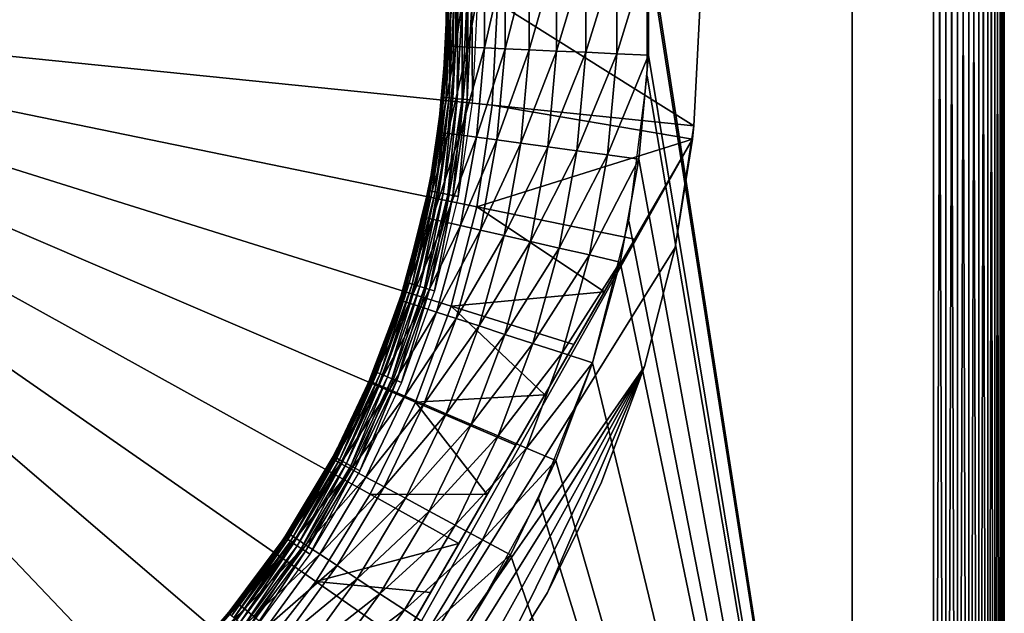
# Model space of a CAD drawing. Extents: x 0 to 603, y 0 to 78.
# Drawn here: x 592 to 601, y 52 to 58 of the extents above; entities that cross this region are included whole.
import ezdxf

# ---------------------------------------------------------------- set-up
doc = ezdxf.new("R2010")
doc.units = 0
doc.header["$MEASUREMENT"] = 0

msp = doc.modelspace()

# ---------------------------------------------------------------- linework, layer by layer
for points in [[(600.627808, 40.5, 12.7), (597.805115, 58.722092, 12.7), (600.627808, 75.5, 12.7)], [(600.627808, 75.5, 763.700012), (597.816223, 58.515942, 763.700012), (600.627808, 40.5, 763.700012)], [(599.82782, 75.5, 14.2), (599.82782, 40.5, 14.2), (599.82782, 75.5, 762.200012)], [(599.82782, 75.5, 762.200012), (599.82782, 40.5, 14.2), (599.82782, 40.5, 762.200012)], [(600.749329, 75.5, 12.71063), (600.749329, 40.5, 12.71063), (600.627808, 40.5, 12.7)], [(600.749329, 75.5, 12.71063), (600.627808, 40.5, 12.7), (600.627808, 75.5, 12.7)], [(600.749329, 40.5, 763.689392), (600.749329, 75.5, 763.689392), (600.627808, 75.5, 763.700012)], [(600.749329, 40.5, 763.689392), (600.627808, 75.5, 763.700012), (600.627808, 40.5, 763.700012)], [(600.867188, 75.5, 12.74221), (600.867188, 40.5, 12.74221), (600.749329, 40.5, 12.71063)], [(600.867188, 75.5, 12.74221), (600.749329, 40.5, 12.71063), (600.749329, 75.5, 12.71063)], [(600.867188, 40.5, 763.657776), (600.867188, 75.5, 763.657776), (600.749329, 75.5, 763.689392)], [(600.867188, 40.5, 763.657776), (600.749329, 75.5, 763.689392), (600.749329, 40.5, 763.689392)], [(600.977783, 75.5, 12.79378), (600.977783, 40.5, 12.79378), (600.867188, 40.5, 12.74221)], [(600.977783, 75.5, 12.79378), (600.867188, 40.5, 12.74221), (600.867188, 75.5, 12.74221)], [(600.977783, 40.5, 763.606201), (600.977783, 75.5, 763.606201), (600.867188, 75.5, 763.657776)], [(600.977783, 40.5, 763.606201), (600.867188, 75.5, 763.657776), (600.867188, 40.5, 763.657776)], [(601.077698, 75.5, 12.86377), (601.077698, 40.5, 12.86377), (600.977783, 40.5, 12.79378)], [(601.077698, 75.5, 12.86377), (600.977783, 40.5, 12.79378), (600.977783, 75.5, 12.79378)], [(601.077698, 40.5, 763.536194), (601.077698, 75.5, 763.536194), (600.977783, 75.5, 763.606201)], [(601.077698, 40.5, 763.536194), (600.977783, 75.5, 763.606201), (600.977783, 40.5, 763.606201)], [(601.164001, 75.5, 12.95005), (601.164001, 40.5, 12.95005), (601.077698, 40.5, 12.86377)], [(601.164001, 75.5, 12.95005), (601.077698, 40.5, 12.86377), (601.077698, 75.5, 12.86377)], [(601.164001, 40.5, 763.44989), (601.164001, 75.5, 763.44989), (601.077698, 75.5, 763.536194)], [(601.164001, 40.5, 763.44989), (601.077698, 75.5, 763.536194), (601.077698, 40.5, 763.536194)], [(601.234009, 75.5, 13.05), (601.234009, 40.5, 13.05), (601.164001, 40.5, 12.95005)], [(601.234009, 75.5, 13.05), (601.164001, 40.5, 12.95005), (601.164001, 75.5, 12.95005)], [(601.234009, 40.5, 763.349976), (601.234009, 75.5, 763.349976), (601.164001, 75.5, 763.44989)], [(601.234009, 40.5, 763.349976), (601.164001, 75.5, 763.44989), (601.164001, 40.5, 763.44989)], [(601.285583, 75.5, 13.16058), (601.285583, 40.5, 13.16058), (601.234009, 40.5, 13.05)], [(601.285583, 75.5, 13.16058), (601.234009, 40.5, 13.05), (601.234009, 75.5, 13.05)], [(601.285583, 40.5, 763.23938), (601.285583, 75.5, 763.23938), (601.234009, 75.5, 763.349976)], [(601.285583, 40.5, 763.23938), (601.234009, 75.5, 763.349976), (601.234009, 40.5, 763.349976)], [(601.3172, 75.5, 13.27845), (601.3172, 40.5, 13.27845), (601.285583, 40.5, 13.16058)], [(601.3172, 75.5, 13.27845), (601.285583, 40.5, 13.16058), (601.285583, 75.5, 13.16058)], [(601.3172, 40.5, 763.121582), (601.3172, 75.5, 763.121582), (601.285583, 75.5, 763.23938)], [(601.3172, 40.5, 763.121582), (601.285583, 75.5, 763.23938), (601.285583, 40.5, 763.23938)], [(601.32782, 75.5, 13.4), (601.32782, 40.5, 13.4), (601.3172, 40.5, 13.27845)], [(601.32782, 75.5, 13.4), (601.3172, 40.5, 13.27845), (601.3172, 75.5, 13.27845)], [(601.32782, 40.5, 763), (601.32782, 75.5, 763), (601.3172, 75.5, 763.121582)], [(601.32782, 40.5, 763), (601.3172, 75.5, 763.121582), (601.3172, 40.5, 763.121582)], [(601.32782, 40.5, 14.2), (601.32782, 75.5, 14.2), (601.32782, 40.5, 762.200012)], [(601.32782, 40.5, 762.200012), (601.32782, 75.5, 14.2), (601.32782, 75.5, 762.200012)], [(601.32782, 40.5, 763), (601.32782, 40.5, 762.200012), (601.32782, 75.5, 763)], [(601.32782, 75.5, 763), (601.32782, 40.5, 762.200012), (601.32782, 75.5, 762.200012)], [(600.627808, 40.5, 12.7), (597.805115, 57.277908, 12.7), (597.805115, 58.722092, 12.7)], [(596.909119, 57.524792, 763.481995), (597.198792, 57.51178, 763.602112), (597.198792, 58.48822, 763.602112)], [(596.909119, 57.524792, 763.481995), (597.198792, 58.48822, 763.602112), (596.909119, 58.475208, 763.481995)], [(597.198792, 57.51178, 763.602112), (597.503723, 57.498089, 763.675415), (597.503723, 58.501911, 763.675415)], [(597.198792, 57.51178, 763.602112), (597.503723, 58.501911, 763.675415), (597.198792, 58.48822, 763.602112)], [(597.503723, 57.498089, 763.675415), (597.816223, 57.484051, 763.700012), (597.816223, 58.515942, 763.700012)], [(597.503723, 57.498089, 763.675415), (597.816223, 58.515942, 763.700012), (597.503723, 58.501911, 763.675415)], [(600.627808, 40.5, 763.700012), (597.816223, 58.515942, 763.700012), (597.816223, 57.484051, 763.700012)], [(595.842773, 58.427319, 762.012878), (595.818176, 58.426208, 761.700012), (595.842773, 57.572681, 762.012878)], [(595.82782, 58, 751), (595.822021, 57.668449, 761.700012), (595.818176, 58.426208, 761.700012)], [(595.842773, 57.572681, 762.012878), (595.818176, 58.426208, 761.700012), (595.822021, 57.668449, 761.700012)], [(595.842773, 57.572681, 762.012878), (595.916016, 57.569389, 762.317993), (595.916016, 58.430611, 762.317993)], [(595.842773, 57.572681, 762.012878), (595.916016, 58.430611, 762.317993), (595.842773, 58.427319, 762.012878)], [(595.916016, 57.569389, 762.317993), (596.036011, 57.563999, 762.607971), (596.036011, 58.435989, 762.607971)], [(595.916016, 57.569389, 762.317993), (596.036011, 58.435989, 762.607971), (595.916016, 58.430611, 762.317993)], [(596.036011, 57.563999, 762.607971), (596.199829, 57.556648, 762.87561), (596.199829, 58.443352, 762.87561)], [(596.036011, 57.563999, 762.607971), (596.199829, 58.443352, 762.87561), (596.036011, 58.435989, 762.607971)], [(596.199829, 57.556648, 762.87561), (596.403381, 57.547501, 763.114197), (596.403381, 58.452499, 763.114197)], [(596.199829, 57.556648, 762.87561), (596.403381, 58.452499, 763.114197), (596.199829, 58.443352, 762.87561)], [(596.403381, 57.547501, 763.114197), (596.641785, 57.536789, 763.317993), (596.641785, 58.4632, 763.317993)], [(596.403381, 57.547501, 763.114197), (596.641785, 58.4632, 763.317993), (596.403381, 58.452499, 763.114197)], [(596.641785, 57.536789, 763.317993), (596.909119, 57.524792, 763.481995), (596.909119, 58.475208, 763.481995)], [(596.641785, 57.536789, 763.317993), (596.909119, 58.475208, 763.481995), (596.641785, 58.4632, 763.317993)], [(596.32782, 58, 6.699998), (596.276489, 56.988319, 6.699998), (586.32782, 58, 6.699998)], [(591.617371, 49.513561, 6.699998), (590.731689, 49.02195, 6.699998), (586.32782, 58, 6.699998)], [(593.915405, 51.486271, 6.699998), (593.217529, 50.752071, 6.699998), (586.32782, 58, 6.699998)], [(586.32782, 58, 6.699998), (593.217529, 50.752071, 6.699998), (592.448914, 50.092239, 6.699998)], [(586.32782, 58, 6.699998), (592.448914, 50.092239, 6.699998), (591.617371, 49.513561, 6.699998)], [(595.517395, 54.056438, 6.699998), (595.071289, 53.14698, 6.699998), (586.32782, 58, 6.699998)], [(586.32782, 58, 6.699998), (595.071289, 53.14698, 6.699998), (594.5354, 52.287319, 6.699998)], [(586.32782, 58, 6.699998), (594.5354, 52.287319, 6.699998), (593.915405, 51.486271, 6.699998)], [(596.276489, 56.988319, 6.699998), (596.123108, 55.987011, 6.699998), (586.32782, 58, 6.699998)], [(586.32782, 58, 6.699998), (596.123108, 55.987011, 6.699998), (595.869202, 55.006371, 6.699998)], [(586.32782, 58, 6.699998), (595.869202, 55.006371, 6.699998), (595.517395, 54.056438, 6.699998)], [(595.822021, 57.668449, 751), (595.832275, 58, 750.947876), (595.786621, 57.06839, 750.947876)], [(595.832275, 58, 750.947876), (595.799988, 57.067059, 750.8974), (595.786621, 57.06839, 750.947876)], [(595.832275, 58, 750.947876), (595.845886, 58, 750.8974), (595.799988, 57.067059, 750.8974)], [(595.845886, 58, 750.8974), (595.822021, 57.064899, 750.849976), (595.799988, 57.067059, 750.8974)], [(595.822021, 57.668449, 751), (595.82782, 58, 751), (595.832275, 58, 750.947876)], [(595.845886, 58, 750.8974), (595.867981, 58, 750.849976), (595.822021, 57.064899, 750.849976)], [(595.867981, 58, 750.849976), (595.851929, 57.061958, 750.807129), (595.822021, 57.064899, 750.849976)], [(595.822021, 57.668449, 751), (595.822021, 57.668449, 761.700012), (595.82782, 58, 751)], [(595.867981, 58, 750.849976), (595.89801, 58, 750.807129), (595.851929, 57.061958, 750.807129)], [(595.89801, 58, 750.807129), (595.888672, 57.058331, 750.770203), (595.851929, 57.061958, 750.807129)], [(595.89801, 58, 750.807129), (595.934998, 58, 750.770203), (595.888672, 57.058331, 750.770203)], [(595.934998, 58, 750.770203), (595.931274, 57.054131, 750.740173), (595.888672, 57.058331, 750.770203)], [(595.934998, 58, 750.770203), (595.977783, 58, 750.740173), (595.931274, 57.054131, 750.740173)], [(595.977783, 58, 750.740173), (595.978516, 57.049492, 750.718079), (595.931274, 57.054131, 750.740173)], [(595.977783, 58, 750.740173), (596.025208, 58, 750.718079), (595.978516, 57.049492, 750.718079)], [(596.025208, 58, 750.718079), (596.028809, 57.04454, 750.70459), (595.978516, 57.049492, 750.718079)], [(596.025208, 58, 750.718079), (596.075684, 58, 750.70459), (596.028809, 57.04454, 750.70459)], [(596.075684, 58, 750.70459), (596.080627, 57.039429, 750.700012), (596.028809, 57.04454, 750.70459)], [(596.075684, 58, 750.70459), (596.127808, 58, 750.700012), (596.080627, 57.039429, 750.700012)], [(596.32782, 58, 6.699998), (598.266174, 56.78598, 7.8547), (596.276489, 56.988319, 6.699998)], [(596.32782, 58, 6.699998), (598.32782, 58, 7.8547), (598.266174, 56.78598, 7.8547)], [(598.32782, 58, 7.8547), (598.32782, 58, 12.7), (598.266174, 56.78598, 12.7)], [(598.32782, 58, 7.8547), (598.266174, 56.78598, 12.7), (598.266174, 56.78598, 7.8547)], [(595.786621, 57.06839, 750.947876), (595.781982, 57.06884, 751), (595.822021, 57.668449, 751)], [(595.781982, 57.06884, 751), (595.818176, 57.57378, 761.700012), (595.822021, 57.668449, 751)], [(595.822021, 57.668449, 751), (595.818176, 57.57378, 761.700012), (595.822021, 57.668449, 761.700012)], [(595.822021, 57.668449, 761.700012), (595.818176, 57.57378, 761.700012), (595.842773, 57.572681, 762.012878)], [(595.781982, 57.06884, 751), (595.741821, 56.724781, 761.700012), (595.818176, 57.57378, 761.700012)], [(595.842773, 57.572681, 762.012878), (595.818176, 57.57378, 761.700012), (595.741821, 56.724781, 761.700012)], [(595.842773, 57.572681, 762.012878), (595.741821, 56.724781, 761.700012), (595.766174, 56.721481, 762.012878)], [(595.766174, 56.721481, 762.012878), (595.916016, 57.569389, 762.317993), (595.842773, 57.572681, 762.012878)], [(595.766174, 56.721481, 762.012878), (595.838806, 56.711639, 762.317993), (595.916016, 57.569389, 762.317993)], [(595.838806, 56.711639, 762.317993), (596.036011, 57.563999, 762.607971), (595.916016, 57.569389, 762.317993)], [(595.838806, 56.711639, 762.317993), (595.957825, 56.695518, 762.607971), (596.036011, 57.563999, 762.607971)], [(595.957825, 56.695518, 762.607971), (596.199829, 57.556648, 762.87561), (596.036011, 57.563999, 762.607971)], [(595.957825, 56.695518, 762.607971), (596.1203, 56.673512, 762.87561), (596.199829, 57.556648, 762.87561)], [(596.1203, 56.673512, 762.87561), (596.403381, 57.547501, 763.114197), (596.199829, 57.556648, 762.87561)], [(596.1203, 56.673512, 762.87561), (596.322327, 56.646149, 763.114197), (596.403381, 57.547501, 763.114197)], [(596.322327, 56.646149, 763.114197), (596.641785, 57.536789, 763.317993), (596.403381, 57.547501, 763.114197)], [(596.322327, 56.646149, 763.114197), (596.558777, 56.61412, 763.317993), (596.641785, 57.536789, 763.317993)], [(596.558777, 56.61412, 763.317993), (596.909119, 57.524792, 763.481995), (596.641785, 57.536789, 763.317993)], [(596.558777, 56.61412, 763.317993), (596.823975, 56.578201, 763.481995), (596.909119, 57.524792, 763.481995)], [(596.823975, 56.578201, 763.481995), (597.198792, 57.51178, 763.602112), (596.909119, 57.524792, 763.481995)], [(596.823975, 56.578201, 763.481995), (597.111328, 56.53928, 763.602112), (597.198792, 57.51178, 763.602112)], [(597.111328, 56.53928, 763.602112), (597.503723, 57.498089, 763.675415), (597.198792, 57.51178, 763.602112)], [(597.111328, 56.53928, 763.602112), (597.413696, 56.49831, 763.675415), (597.503723, 57.498089, 763.675415)], [(597.413696, 56.49831, 763.675415), (597.816223, 57.484051, 763.700012), (597.503723, 57.498089, 763.675415)], [(597.413696, 56.49831, 763.675415), (597.723694, 56.456322, 763.700012), (597.816223, 57.484051, 763.700012)], [(600.627808, 40.5, 763.700012), (597.816223, 57.484051, 763.700012), (597.723694, 56.456322, 763.700012)], [(597.624084, 55.845112, 12.7), (597.805115, 57.277908, 12.7), (600.627808, 40.5, 12.7)], [(595.649719, 56.145748, 750.947876), (595.683472, 56.350342, 751), (595.786621, 57.06839, 750.947876)], [(595.786621, 57.06839, 750.947876), (595.663025, 56.143108, 750.8974), (595.649719, 56.145748, 750.947876)], [(595.786621, 57.06839, 750.947876), (595.799988, 57.067059, 750.8974), (595.663025, 56.143108, 750.8974)], [(595.799988, 57.067059, 750.8974), (595.684692, 56.138802, 750.849976), (595.663025, 56.143108, 750.8974)], [(595.786621, 57.06839, 750.947876), (595.683472, 56.350342, 751), (595.781982, 57.06884, 751)], [(595.683472, 56.350342, 751), (595.683472, 56.350342, 761.700012), (595.781982, 57.06884, 751)], [(595.683472, 56.350342, 761.700012), (595.741821, 56.724781, 761.700012), (595.781982, 57.06884, 751)], [(595.799988, 57.067059, 750.8974), (595.822021, 57.064899, 750.849976), (595.684692, 56.138802, 750.849976)], [(595.822021, 57.064899, 750.849976), (595.714111, 56.13295, 750.807129), (595.684692, 56.138802, 750.849976)], [(595.822021, 57.064899, 750.849976), (595.851929, 57.061958, 750.807129), (595.714111, 56.13295, 750.807129)], [(595.851929, 57.061958, 750.807129), (595.750427, 56.125729, 750.770203), (595.714111, 56.13295, 750.807129)], [(595.851929, 57.061958, 750.807129), (595.888672, 57.058331, 750.770203), (595.750427, 56.125729, 750.770203)], [(595.888672, 57.058331, 750.770203), (595.792419, 56.117378, 750.740173), (595.750427, 56.125729, 750.770203)], [(595.888672, 57.058331, 750.770203), (595.931274, 57.054131, 750.740173), (595.792419, 56.117378, 750.740173)], [(595.931274, 57.054131, 750.740173), (595.838806, 56.108131, 750.718079), (595.792419, 56.117378, 750.740173)], [(595.931274, 57.054131, 750.740173), (595.978516, 57.049492, 750.718079), (595.838806, 56.108131, 750.718079)], [(595.978516, 57.049492, 750.718079), (595.888428, 56.098282, 750.70459), (595.838806, 56.108131, 750.718079)], [(595.978516, 57.049492, 750.718079), (596.028809, 57.04454, 750.70459), (595.888428, 56.098282, 750.70459)], [(596.028809, 57.04454, 750.70459), (595.939514, 56.088112, 750.700012), (595.888428, 56.098282, 750.70459)], [(596.028809, 57.04454, 750.70459), (596.080627, 57.039429, 750.700012), (595.939514, 56.088112, 750.700012)], [(596.276489, 56.988319, 6.699998), (598.252014, 56.653309, 7.8547), (596.123108, 55.987011, 6.699998)], [(596.276489, 56.988319, 6.699998), (598.266174, 56.78598, 7.8547), (598.252014, 56.653309, 7.8547)], [(598.082214, 55.584419, 10.7), (598.252014, 56.653309, 10.7), (598.266174, 56.78598, 12.7)], [(598.266174, 56.78598, 12.7), (598.082214, 55.584419, 12.7), (598.082214, 55.584419, 10.7)], [(598.266174, 56.78598, 7.8547), (598.266174, 56.78598, 12.7), (598.252014, 56.653309, 10.7)], [(598.266174, 56.78598, 7.8547), (598.252014, 56.653309, 10.7), (598.252014, 56.653309, 7.8547)], [(593.673096, 48.510689, 10.7), (593.456116, 48.346691, 10.7), (598.252014, 56.653309, 10.7)], [(593.456116, 48.346691, 10.7), (595.66803, 52.177792, 7.280981), (598.252014, 56.653309, 10.7)], [(598.252014, 56.653309, 10.7), (598.082214, 55.584419, 10.7), (593.673096, 48.510689, 10.7)], [(595.766174, 56.721481, 762.012878), (595.683472, 56.350342, 761.700012), (595.613586, 55.880569, 762.012878)], [(595.613586, 55.880569, 762.012878), (595.838806, 56.711639, 762.317993), (595.766174, 56.721481, 762.012878)], [(595.613586, 55.880569, 762.012878), (595.684998, 55.864269, 762.317993), (595.838806, 56.711639, 762.317993)], [(598.252014, 56.653309, 10.7), (595.66803, 52.177792, 7.280981), (595.947021, 52.660919, 7.278256)], [(595.766174, 56.721481, 762.012878), (595.741821, 56.724781, 761.700012), (595.683472, 56.350342, 761.700012)], [(595.684998, 55.864269, 762.317993), (595.957825, 56.695518, 762.607971), (595.838806, 56.711639, 762.317993)], [(595.684998, 55.864269, 762.317993), (595.802124, 55.83754, 762.607971), (595.957825, 56.695518, 762.607971)], [(595.802124, 55.83754, 762.607971), (596.1203, 56.673512, 762.87561), (595.957825, 56.695518, 762.607971)], [(595.802124, 55.83754, 762.607971), (595.961975, 55.801048, 762.87561), (596.1203, 56.673512, 762.87561)], [(598.252014, 56.653309, 10.7), (595.947021, 52.660919, 7.278256), (596.227478, 53.146801, 7.291971)], [(595.961975, 55.801048, 762.87561), (596.322327, 56.646149, 763.114197), (596.1203, 56.673512, 762.87561)], [(595.961975, 55.801048, 762.87561), (596.160706, 55.755699, 763.114197), (596.322327, 56.646149, 763.114197)], [(596.123108, 55.987011, 6.699998), (598.252014, 56.653309, 7.8547), (597.682312, 55.666592, 7.619023)], [(596.160706, 55.755699, 763.114197), (596.558777, 56.61412, 763.317993), (596.322327, 56.646149, 763.114197)], [(596.227478, 53.146801, 7.291971), (596.507385, 53.631592, 7.321998), (598.252014, 56.653309, 10.7)], [(598.252014, 56.653309, 10.7), (596.507385, 53.631592, 7.321998), (596.7948, 54.129341, 7.369572)], [(598.252014, 56.653309, 10.7), (596.7948, 54.129341, 7.369572), (597.081482, 54.625999, 7.433582)], [(597.081482, 54.625999, 7.433582), (597.382202, 55.146851, 7.517934), (598.252014, 56.653309, 10.7)], [(598.252014, 56.653309, 10.7), (597.382202, 55.146851, 7.517934), (597.682312, 55.666592, 7.619023)], [(598.252014, 56.653309, 10.7), (597.682312, 55.666592, 7.619023), (598.252014, 56.653309, 7.8547)], [(596.160706, 55.755699, 763.114197), (596.393372, 55.702599, 763.317993), (596.558777, 56.61412, 763.317993)], [(596.393372, 55.702599, 763.317993), (596.823975, 56.578201, 763.481995), (596.558777, 56.61412, 763.317993)], [(596.393372, 55.702599, 763.317993), (596.654175, 55.643051, 763.481995), (596.823975, 56.578201, 763.481995)], [(596.654175, 55.643051, 763.481995), (597.111328, 56.53928, 763.602112), (596.823975, 56.578201, 763.481995)], [(596.654175, 55.643051, 763.481995), (596.93689, 55.578529, 763.602112), (597.111328, 56.53928, 763.602112)], [(596.93689, 55.578529, 763.602112), (597.413696, 56.49831, 763.675415), (597.111328, 56.53928, 763.602112)], [(596.93689, 55.578529, 763.602112), (597.234375, 55.510632, 763.675415), (597.413696, 56.49831, 763.675415)], [(597.234375, 55.510632, 763.675415), (597.723694, 56.456322, 763.700012), (597.413696, 56.49831, 763.675415)], [(597.234375, 55.510632, 763.675415), (597.53949, 55.44101, 763.700012), (597.723694, 56.456322, 763.700012)], [(597.723694, 56.456322, 763.700012), (597.53949, 55.44101, 763.700012), (600.627808, 40.5, 763.700012)], [(595.5896, 55.886051, 761.700012), (595.683472, 56.350342, 761.700012), (595.683472, 56.350342, 751)], [(595.645203, 56.146641, 751), (595.5896, 55.886051, 761.700012), (595.683472, 56.350342, 751)], [(595.5896, 55.886051, 761.700012), (595.613586, 55.880569, 762.012878), (595.683472, 56.350342, 761.700012)], [(595.649719, 56.145748, 750.947876), (595.645203, 56.146641, 751), (595.683472, 56.350342, 751)], [(595.423096, 55.240971, 750.947876), (595.418701, 55.24229, 751), (595.645203, 56.146641, 751)], [(595.418701, 55.24229, 751), (595.5896, 55.886051, 761.700012), (595.645203, 56.146641, 751)], [(595.423096, 55.240971, 750.947876), (595.645203, 56.146641, 751), (595.649719, 56.145748, 750.947876)], [(595.649719, 56.145748, 750.947876), (595.435974, 55.237041, 750.8974), (595.423096, 55.240971, 750.947876)], [(595.649719, 56.145748, 750.947876), (595.663025, 56.143108, 750.8974), (595.435974, 55.237041, 750.8974)], [(595.663025, 56.143108, 750.8974), (595.457214, 55.230629, 750.849976), (595.435974, 55.237041, 750.8974)], [(595.663025, 56.143108, 750.8974), (595.684692, 56.138802, 750.849976), (595.457214, 55.230629, 750.849976)], [(595.684692, 56.138802, 750.849976), (595.485901, 55.22192, 750.807129), (595.457214, 55.230629, 750.849976)], [(595.684692, 56.138802, 750.849976), (595.714111, 56.13295, 750.807129), (595.485901, 55.22192, 750.807129)], [(595.714111, 56.13295, 750.807129), (595.521301, 55.211189, 750.770203), (595.485901, 55.22192, 750.807129)], [(595.714111, 56.13295, 750.807129), (595.750427, 56.125729, 750.770203), (595.521301, 55.211189, 750.770203)], [(595.750427, 56.125729, 750.770203), (595.562317, 55.19875, 750.740173), (595.521301, 55.211189, 750.770203)], [(595.750427, 56.125729, 750.770203), (595.792419, 56.117378, 750.740173), (595.562317, 55.19875, 750.740173)], [(595.792419, 56.117378, 750.740173), (595.607605, 55.18499, 750.718079), (595.562317, 55.19875, 750.740173)], [(595.792419, 56.117378, 750.740173), (595.838806, 56.108131, 750.718079), (595.607605, 55.18499, 750.718079)], [(595.838806, 56.108131, 750.718079), (595.655884, 55.17033, 750.70459), (595.607605, 55.18499, 750.718079)], [(595.838806, 56.108131, 750.718079), (595.888428, 56.098282, 750.70459), (595.655884, 55.17033, 750.70459)], [(595.888428, 56.098282, 750.70459), (595.705811, 55.155209, 750.700012), (595.655884, 55.17033, 750.70459)], [(595.888428, 56.098282, 750.70459), (595.939514, 56.088112, 750.700012), (595.705811, 55.155209, 750.700012)], [(596.123108, 55.987011, 6.699998), (597.382202, 55.146851, 7.517934), (595.869202, 55.006371, 6.699998)], [(596.123108, 55.987011, 6.699998), (597.682312, 55.666592, 7.619023), (597.382202, 55.146851, 7.517934)], [(595.418701, 55.24229, 751), (595.362793, 55.064339, 761.700012), (595.5896, 55.886051, 761.700012)], [(595.362793, 55.064339, 761.700012), (595.613586, 55.880569, 762.012878), (595.5896, 55.886051, 761.700012)], [(595.362793, 55.064339, 761.700012), (595.38623, 55.056728, 762.012878), (595.613586, 55.880569, 762.012878)], [(595.38623, 55.056728, 762.012878), (595.684998, 55.864269, 762.317993), (595.613586, 55.880569, 762.012878)], [(595.38623, 55.056728, 762.012878), (595.455872, 55.034088, 762.317993), (595.684998, 55.864269, 762.317993)], [(595.455872, 55.034088, 762.317993), (595.802124, 55.83754, 762.607971), (595.684998, 55.864269, 762.317993)], [(595.455872, 55.034088, 762.317993), (595.570129, 54.996979, 762.607971), (595.802124, 55.83754, 762.607971)], [(595.570129, 54.996979, 762.607971), (595.961975, 55.801048, 762.87561), (595.802124, 55.83754, 762.607971)], [(595.570129, 54.996979, 762.607971), (595.726074, 54.946301, 762.87561), (595.961975, 55.801048, 762.87561)], [(595.726074, 54.946301, 762.87561), (596.160706, 55.755699, 763.114197), (595.961975, 55.801048, 762.87561)], [(597.624084, 55.845112, 12.7), (600.627808, 40.5, 12.7), (597.264893, 54.446301, 12.7)], [(595.726074, 54.946301, 762.87561), (595.919922, 54.88332, 763.114197), (596.160706, 55.755699, 763.114197)], [(595.919922, 54.88332, 763.114197), (596.393372, 55.702599, 763.317993), (596.160706, 55.755699, 763.114197)], [(595.919922, 54.88332, 763.114197), (596.146912, 54.80957, 763.317993), (596.393372, 55.702599, 763.317993)], [(596.146912, 54.80957, 763.317993), (596.654175, 55.643051, 763.481995), (596.393372, 55.702599, 763.317993)], [(593.673096, 48.510689, 10.7), (598.082214, 55.584419, 10.7), (597.777527, 54.407639, 10.7)], [(596.146912, 54.80957, 763.317993), (596.401428, 54.726879, 763.481995), (596.654175, 55.643051, 763.481995)], [(596.401428, 54.726879, 763.481995), (596.93689, 55.578529, 763.602112), (596.654175, 55.643051, 763.481995)], [(596.401428, 54.726879, 763.481995), (596.677185, 54.637291, 763.602112), (596.93689, 55.578529, 763.602112)], [(596.677185, 54.637291, 763.602112), (597.234375, 55.510632, 763.675415), (596.93689, 55.578529, 763.602112)], [(598.082214, 55.584419, 10.7), (598.082214, 55.584419, 12.7), (597.777527, 54.407639, 12.7)], [(598.082214, 55.584419, 10.7), (597.777527, 54.407639, 12.7), (597.777527, 54.407639, 10.7)], [(596.677185, 54.637291, 763.602112), (596.967407, 54.54298, 763.675415), (597.234375, 55.510632, 763.675415)], [(596.967407, 54.54298, 763.675415), (597.53949, 55.44101, 763.700012), (597.234375, 55.510632, 763.675415)], [(596.967407, 54.54298, 763.675415), (597.264893, 54.446301, 763.700012), (597.53949, 55.44101, 763.700012)], [(600.627808, 40.5, 763.700012), (597.53949, 55.44101, 763.700012), (597.264893, 54.446301, 763.700012)], [(595.362793, 55.064339, 751), (595.423096, 55.240971, 750.947876), (595.108887, 54.362759, 750.947876)], [(595.423096, 55.240971, 750.947876), (595.121399, 54.357578, 750.8974), (595.108887, 54.362759, 750.947876)], [(595.423096, 55.240971, 750.947876), (595.435974, 55.237041, 750.8974), (595.121399, 54.357578, 750.8974)], [(595.435974, 55.237041, 750.8974), (595.141785, 54.349121, 750.849976), (595.121399, 54.357578, 750.8974)], [(595.435974, 55.237041, 750.8974), (595.457214, 55.230629, 750.849976), (595.141785, 54.349121, 750.849976)], [(595.457214, 55.230629, 750.849976), (595.169495, 54.33765, 750.807129), (595.141785, 54.349121, 750.849976)], [(595.457214, 55.230629, 750.849976), (595.485901, 55.22192, 750.807129), (595.169495, 54.33765, 750.807129)], [(595.485901, 55.22192, 750.807129), (595.203674, 54.323502, 750.770203), (595.169495, 54.33765, 750.807129)], [(595.485901, 55.22192, 750.807129), (595.521301, 55.211189, 750.770203), (595.203674, 54.323502, 750.770203)], [(595.521301, 55.211189, 750.770203), (595.243225, 54.307098, 750.740173), (595.203674, 54.323502, 750.770203)], [(595.521301, 55.211189, 750.770203), (595.562317, 55.19875, 750.740173), (595.243225, 54.307098, 750.740173)], [(595.562317, 55.19875, 750.740173), (595.286987, 54.288971, 750.718079), (595.243225, 54.307098, 750.740173)], [(595.562317, 55.19875, 750.740173), (595.607605, 55.18499, 750.718079), (595.286987, 54.288971, 750.718079)], [(595.607605, 55.18499, 750.718079), (595.333679, 54.269642, 750.70459), (595.286987, 54.288971, 750.718079)], [(595.607605, 55.18499, 750.718079), (595.655884, 55.17033, 750.70459), (595.333679, 54.269642, 750.70459)], [(595.362793, 55.064339, 751), (595.418701, 55.24229, 751), (595.423096, 55.240971, 750.947876)], [(595.362793, 55.064339, 751), (595.362793, 55.064339, 761.700012), (595.418701, 55.24229, 751)], [(595.655884, 55.17033, 750.70459), (595.381775, 54.249699, 750.700012), (595.333679, 54.269642, 750.70459)], [(595.655884, 55.17033, 750.70459), (595.705811, 55.155209, 750.700012), (595.381775, 54.249699, 750.700012)], [(595.869202, 55.006371, 6.699998), (597.382202, 55.146851, 7.517934), (597.081482, 54.625999, 7.433582)], [(595.104675, 54.36451, 751), (595.063293, 54.266258, 761.700012), (595.362793, 55.064339, 751)], [(595.362793, 55.064339, 751), (595.063293, 54.266258, 761.700012), (595.362793, 55.064339, 761.700012)], [(595.063293, 54.266258, 761.700012), (595.38623, 55.056728, 762.012878), (595.362793, 55.064339, 761.700012)], [(595.063293, 54.266258, 761.700012), (595.085876, 54.25658, 762.012878), (595.38623, 55.056728, 762.012878)], [(595.085876, 54.25658, 762.012878), (595.455872, 55.034088, 762.317993), (595.38623, 55.056728, 762.012878)], [(595.085876, 54.25658, 762.012878), (595.15332, 54.227791, 762.317993), (595.455872, 55.034088, 762.317993)], [(595.108887, 54.362759, 750.947876), (595.104675, 54.36451, 751), (595.362793, 55.064339, 751)], [(595.15332, 54.227791, 762.317993), (595.570129, 54.996979, 762.607971), (595.455872, 55.034088, 762.317993)], [(595.15332, 54.227791, 762.317993), (595.263672, 54.180592, 762.607971), (595.570129, 54.996979, 762.607971)], [(595.263672, 54.180592, 762.607971), (595.726074, 54.946301, 762.87561), (595.570129, 54.996979, 762.607971)], [(595.869202, 55.006371, 6.699998), (596.7948, 54.129341, 7.369572), (595.517395, 54.056438, 6.699998)], [(595.869202, 55.006371, 6.699998), (597.081482, 54.625999, 7.433582), (596.7948, 54.129341, 7.369572)], [(595.263672, 54.180592, 762.607971), (595.41449, 54.116138, 762.87561), (595.726074, 54.946301, 762.87561)], [(595.41449, 54.116138, 762.87561), (595.919922, 54.88332, 763.114197), (595.726074, 54.946301, 762.87561)], [(595.41449, 54.116138, 762.87561), (595.601929, 54.03603, 763.114197), (595.919922, 54.88332, 763.114197)], [(595.601929, 54.03603, 763.114197), (596.146912, 54.80957, 763.317993), (595.919922, 54.88332, 763.114197)], [(595.601929, 54.03603, 763.114197), (595.821411, 53.942242, 763.317993), (596.146912, 54.80957, 763.317993)], [(595.821411, 53.942242, 763.317993), (596.401428, 54.726879, 763.481995), (596.146912, 54.80957, 763.317993)], [(595.821411, 53.942242, 763.317993), (596.067505, 53.83707, 763.481995), (596.401428, 54.726879, 763.481995)], [(596.067505, 53.83707, 763.481995), (596.677185, 54.637291, 763.602112), (596.401428, 54.726879, 763.481995)], [(596.067505, 53.83707, 763.481995), (596.334106, 53.72311, 763.602112), (596.677185, 54.637291, 763.602112)], [(596.334106, 53.72311, 763.602112), (596.967407, 54.54298, 763.675415), (596.677185, 54.637291, 763.602112)], [(596.334106, 53.72311, 763.602112), (596.614685, 53.60318, 763.675415), (596.967407, 54.54298, 763.675415)], [(596.614685, 53.60318, 763.675415), (597.264893, 54.446301, 763.700012), (596.967407, 54.54298, 763.675415)], [(593.673096, 48.510689, 10.7), (597.777527, 54.407639, 10.7), (594.595398, 49.302479, 10.7)], [(597.777527, 54.407639, 10.7), (595.432922, 50.183529, 10.7), (594.595398, 49.302479, 10.7)], [(597.777527, 54.407639, 10.7), (596.177002, 51.144779, 10.7), (595.432922, 50.183529, 10.7)], [(596.820007, 52.176369, 10.7), (596.177002, 51.144779, 10.7), (597.777527, 54.407639, 10.7)], [(596.614685, 53.60318, 763.675415), (596.902405, 53.480209, 763.700012), (597.264893, 54.446301, 763.700012)], [(597.264893, 54.446301, 12.7), (600.627808, 40.5, 12.7), (596.733276, 53.103539, 12.7)], [(597.777527, 54.407639, 10.7), (597.355286, 53.267731, 10.7), (596.820007, 52.176369, 10.7)], [(600.627808, 40.5, 763.700012), (597.264893, 54.446301, 763.700012), (596.902405, 53.480209, 763.700012)], [(597.777527, 54.407639, 10.7), (597.777527, 54.407639, 12.7), (597.355286, 53.267731, 12.7)], [(597.777527, 54.407639, 10.7), (597.355286, 53.267731, 12.7), (597.355286, 53.267731, 10.7)], [(594.710083, 53.519581, 750.947876), (594.866272, 53.835468, 751), (595.108887, 54.362759, 750.947876)], [(595.108887, 54.362759, 750.947876), (594.721985, 53.513199, 750.8974), (594.710083, 53.519581, 750.947876)], [(595.108887, 54.362759, 750.947876), (595.121399, 54.357578, 750.8974), (594.721985, 53.513199, 750.8974)], [(595.121399, 54.357578, 750.8974), (594.741516, 53.502781, 750.849976), (594.721985, 53.513199, 750.8974)], [(595.121399, 54.357578, 750.8974), (595.141785, 54.349121, 750.849976), (594.741516, 53.502781, 750.849976)], [(595.141785, 54.349121, 750.849976), (594.768005, 53.48864, 750.807129), (594.741516, 53.502781, 750.849976)], [(595.141785, 54.349121, 750.849976), (595.169495, 54.33765, 750.807129), (594.768005, 53.48864, 750.807129)], [(595.169495, 54.33765, 750.807129), (594.800598, 53.47121, 750.770203), (594.768005, 53.48864, 750.807129)], [(595.169495, 54.33765, 750.807129), (595.203674, 54.323502, 750.770203), (594.800598, 53.47121, 750.770203)], [(595.203674, 54.323502, 750.770203), (594.838318, 53.451019, 750.740173), (594.800598, 53.47121, 750.770203)], [(595.203674, 54.323502, 750.770203), (595.243225, 54.307098, 750.740173), (594.838318, 53.451019, 750.740173)], [(595.243225, 54.307098, 750.740173), (594.880127, 53.42868, 750.718079), (594.838318, 53.451019, 750.740173)], [(595.108887, 54.362759, 750.947876), (594.866272, 53.835468, 751), (595.104675, 54.36451, 751)], [(594.866272, 53.835468, 751), (594.866272, 53.835468, 761.700012), (595.104675, 54.36451, 751)], [(595.104675, 54.36451, 751), (594.866272, 53.835468, 761.700012), (595.063293, 54.266258, 761.700012)], [(595.243225, 54.307098, 750.740173), (595.286987, 54.288971, 750.718079), (594.880127, 53.42868, 750.718079)], [(594.866272, 53.835468, 761.700012), (594.715088, 53.48658, 762.012878), (595.063293, 54.266258, 761.700012)], [(595.063293, 54.266258, 761.700012), (594.715088, 53.48658, 762.012878), (595.085876, 54.25658, 762.012878)], [(594.715088, 53.48658, 762.012878), (595.15332, 54.227791, 762.317993), (595.085876, 54.25658, 762.012878)], [(594.715088, 53.48658, 762.012878), (594.779602, 53.451859, 762.317993), (595.15332, 54.227791, 762.317993)], [(594.779602, 53.451859, 762.317993), (595.263672, 54.180592, 762.607971), (595.15332, 54.227791, 762.317993)], [(595.286987, 54.288971, 750.718079), (594.924683, 53.404869, 750.70459), (594.880127, 53.42868, 750.718079)], [(595.286987, 54.288971, 750.718079), (595.333679, 54.269642, 750.70459), (594.924683, 53.404869, 750.70459)], [(595.333679, 54.269642, 750.70459), (594.970581, 53.38031, 750.700012), (594.924683, 53.404869, 750.70459)], [(595.333679, 54.269642, 750.70459), (595.381775, 54.249699, 750.700012), (594.970581, 53.38031, 750.700012)], [(594.779602, 53.451859, 762.317993), (594.885376, 53.394951, 762.607971), (595.263672, 54.180592, 762.607971)], [(594.885376, 53.394951, 762.607971), (595.41449, 54.116138, 762.87561), (595.263672, 54.180592, 762.607971)], [(594.885376, 53.394951, 762.607971), (595.029785, 53.317242, 762.87561), (595.41449, 54.116138, 762.87561)], [(595.029785, 53.317242, 762.87561), (595.601929, 54.03603, 763.114197), (595.41449, 54.116138, 762.87561)], [(595.517395, 54.056438, 6.699998), (596.7948, 54.129341, 7.369572), (596.507385, 53.631592, 7.321998)], [(595.029785, 53.317242, 762.87561), (595.20929, 53.220661, 763.114197), (595.601929, 54.03603, 763.114197)], [(595.517395, 54.056438, 6.699998), (596.227478, 53.146801, 7.291971), (595.071289, 53.14698, 6.699998)], [(595.20929, 53.220661, 763.114197), (595.821411, 53.942242, 763.317993), (595.601929, 54.03603, 763.114197)], [(595.517395, 54.056438, 6.699998), (596.507385, 53.631592, 7.321998), (596.227478, 53.146801, 7.291971)], [(595.20929, 53.220661, 763.114197), (595.419373, 53.107571, 763.317993), (595.821411, 53.942242, 763.317993)], [(595.419373, 53.107571, 763.317993), (596.067505, 53.83707, 763.481995), (595.821411, 53.942242, 763.317993)], [(594.706116, 53.521729, 751), (594.693481, 53.498249, 761.700012), (594.866272, 53.835468, 751)], [(594.866272, 53.835468, 751), (594.693481, 53.498249, 761.700012), (594.866272, 53.835468, 761.700012)], [(594.866272, 53.835468, 761.700012), (594.693481, 53.498249, 761.700012), (594.715088, 53.48658, 762.012878)], [(594.710083, 53.519581, 750.947876), (594.706116, 53.521729, 751), (594.866272, 53.835468, 751)], [(595.419373, 53.107571, 763.317993), (595.65509, 52.98077, 763.481995), (596.067505, 53.83707, 763.481995)], [(595.65509, 52.98077, 763.481995), (596.334106, 53.72311, 763.602112), (596.067505, 53.83707, 763.481995)], [(595.65509, 52.98077, 763.481995), (595.9104, 52.84338, 763.602112), (596.334106, 53.72311, 763.602112)], [(595.9104, 52.84338, 763.602112), (596.614685, 53.60318, 763.675415), (596.334106, 53.72311, 763.602112)], [(595.9104, 52.84338, 763.602112), (596.179077, 52.698769, 763.675415), (596.614685, 53.60318, 763.675415)], [(596.179077, 52.698769, 763.675415), (596.902405, 53.480209, 763.700012), (596.614685, 53.60318, 763.675415)], [(594.23053, 52.719551, 750.947876), (594.226685, 52.72208, 751), (594.706116, 53.521729, 751)], [(594.226685, 52.72208, 751), (594.256287, 52.766479, 761.700012), (594.706116, 53.521729, 751)], [(594.23053, 52.719551, 750.947876), (594.706116, 53.521729, 751), (594.710083, 53.519581, 750.947876)], [(594.710083, 53.519581, 750.947876), (594.241821, 52.712029, 750.8974), (594.23053, 52.719551, 750.947876)], [(594.710083, 53.519581, 750.947876), (594.721985, 53.513199, 750.8974), (594.241821, 52.712029, 750.8974)], [(594.721985, 53.513199, 750.8974), (594.260193, 52.699749, 750.849976), (594.241821, 52.712029, 750.8974)], [(594.706116, 53.521729, 751), (594.256287, 52.766479, 761.700012), (594.693481, 53.498249, 761.700012)], [(594.715088, 53.48658, 762.012878), (594.693481, 53.498249, 761.700012), (594.256287, 52.766479, 761.700012)], [(594.715088, 53.48658, 762.012878), (594.256287, 52.766479, 761.700012), (594.276794, 52.752911, 762.012878)], [(594.721985, 53.513199, 750.8974), (594.741516, 53.502781, 750.849976), (594.260193, 52.699749, 750.849976)], [(594.741516, 53.502781, 750.849976), (594.285095, 52.68309, 750.807129), (594.260193, 52.699749, 750.849976)], [(594.276794, 52.752911, 762.012878), (594.779602, 53.451859, 762.317993), (594.715088, 53.48658, 762.012878)], [(594.276794, 52.752911, 762.012878), (594.337891, 52.712551, 762.317993), (594.779602, 53.451859, 762.317993)], [(594.741516, 53.502781, 750.849976), (594.768005, 53.48864, 750.807129), (594.285095, 52.68309, 750.807129)], [(594.768005, 53.48864, 750.807129), (594.315918, 52.66254, 750.770203), (594.285095, 52.68309, 750.807129)], [(594.768005, 53.48864, 750.807129), (594.800598, 53.47121, 750.770203), (594.315918, 52.66254, 750.770203)], [(594.800598, 53.47121, 750.770203), (594.351501, 52.638748, 750.740173), (594.315918, 52.66254, 750.770203)], [(594.337891, 52.712551, 762.317993), (594.885376, 53.394951, 762.607971), (594.779602, 53.451859, 762.317993)], [(594.800598, 53.47121, 750.770203), (594.838318, 53.451019, 750.740173), (594.351501, 52.638748, 750.740173)], [(594.838318, 53.451019, 750.740173), (594.39093, 52.612419, 750.718079), (594.351501, 52.638748, 750.740173)], [(594.838318, 53.451019, 750.740173), (594.880127, 53.42868, 750.718079), (594.39093, 52.612419, 750.718079)], [(594.880127, 53.42868, 750.718079), (594.432922, 52.584351, 750.70459), (594.39093, 52.612419, 750.718079)], [(594.880127, 53.42868, 750.718079), (594.924683, 53.404869, 750.70459), (594.432922, 52.584351, 750.70459)], [(596.179077, 52.698769, 763.675415), (596.454712, 52.55051, 763.700012), (596.902405, 53.480209, 763.700012)], [(596.902405, 53.480209, 763.700012), (596.454712, 52.55051, 763.700012), (600.627808, 40.5, 763.700012)], [(594.337891, 52.712551, 762.317993), (594.438171, 52.646389, 762.607971), (594.885376, 53.394951, 762.607971)], [(594.924683, 53.404869, 750.70459), (594.476196, 52.555408, 750.700012), (594.432922, 52.584351, 750.70459)], [(594.438171, 52.646389, 762.607971), (595.029785, 53.317242, 762.87561), (594.885376, 53.394951, 762.607971)], [(594.924683, 53.404869, 750.70459), (594.970581, 53.38031, 750.700012), (594.476196, 52.555408, 750.700012)], [(594.438171, 52.646389, 762.607971), (594.575012, 52.556049, 762.87561), (595.029785, 53.317242, 762.87561)], [(594.575012, 52.556049, 762.87561), (595.20929, 53.220661, 763.114197), (595.029785, 53.317242, 762.87561)], [(597.355286, 53.267731, 10.7), (597.355286, 53.267731, 12.7), (596.820007, 52.176369, 12.7)], [(597.355286, 53.267731, 10.7), (596.820007, 52.176369, 12.7), (596.820007, 52.176369, 10.7)], [(595.071289, 53.14698, 6.699998), (595.947021, 52.660919, 7.278256), (594.5354, 52.287319, 6.699998)], [(594.575012, 52.556049, 762.87561), (594.745117, 52.443771, 763.114197), (595.20929, 53.220661, 763.114197)], [(594.745117, 52.443771, 763.114197), (595.419373, 53.107571, 763.317993), (595.20929, 53.220661, 763.114197)], [(595.071289, 53.14698, 6.699998), (596.227478, 53.146801, 7.291971), (595.947021, 52.660919, 7.278256)], [(594.745117, 52.443771, 763.114197), (594.944275, 52.312302, 763.317993), (595.419373, 53.107571, 763.317993)], [(594.944275, 52.312302, 763.317993), (595.65509, 52.98077, 763.481995), (595.419373, 53.107571, 763.317993)], [(600.627808, 40.5, 12.7), (596.037598, 51.83799, 12.7), (596.733276, 53.103539, 12.7)], [(594.944275, 52.312302, 763.317993), (595.167603, 52.16489, 763.481995), (595.65509, 52.98077, 763.481995)], [(595.167603, 52.16489, 763.481995), (595.9104, 52.84338, 763.602112), (595.65509, 52.98077, 763.481995)], [(595.167603, 52.16489, 763.481995), (595.409607, 52.005161, 763.602112), (595.9104, 52.84338, 763.602112)], [(595.409607, 52.005161, 763.602112), (596.179077, 52.698769, 763.675415), (595.9104, 52.84338, 763.602112)], [(594.276794, 52.752911, 762.012878), (594.203674, 52.687672, 761.700012), (593.774414, 52.061489, 762.012878)], [(593.774414, 52.061489, 762.012878), (594.337891, 52.712551, 762.317993), (594.276794, 52.752911, 762.012878)], [(594.226685, 52.72208, 751), (594.203674, 52.687672, 761.700012), (594.256287, 52.766479, 761.700012)], [(594.276794, 52.752911, 762.012878), (594.256287, 52.766479, 761.700012), (594.203674, 52.687672, 761.700012)], [(593.674927, 51.970371, 750.947876), (593.671387, 51.973259, 751), (594.23053, 52.719551, 750.947876)], [(594.23053, 52.719551, 750.947876), (593.671387, 51.973259, 751), (594.203674, 52.687672, 751)], [(593.671387, 51.973259, 751), (593.755188, 52.076851, 761.700012), (594.203674, 52.687672, 751)], [(594.23053, 52.719551, 750.947876), (593.685425, 51.961781, 750.8974), (593.674927, 51.970371, 750.947876)], [(594.23053, 52.719551, 750.947876), (594.241821, 52.712029, 750.8974), (593.685425, 51.961781, 750.8974)], [(594.241821, 52.712029, 750.8974), (593.702515, 51.947762, 750.849976), (593.685425, 51.961781, 750.8974)], [(594.241821, 52.712029, 750.8974), (594.260193, 52.699749, 750.849976), (593.702515, 51.947762, 750.849976)], [(594.260193, 52.699749, 750.849976), (593.725708, 51.928741, 750.807129), (593.702515, 51.947762, 750.849976)], [(594.260193, 52.699749, 750.849976), (594.285095, 52.68309, 750.807129), (593.725708, 51.928741, 750.807129)], [(594.285095, 52.68309, 750.807129), (593.754211, 51.905281, 750.770203), (593.725708, 51.928741, 750.807129)], [(594.285095, 52.68309, 750.807129), (594.315918, 52.66254, 750.770203), (593.754211, 51.905281, 750.770203)], [(594.315918, 52.66254, 750.770203), (593.787292, 51.878101, 750.740173), (593.754211, 51.905281, 750.770203)], [(594.203674, 52.687672, 751), (593.755188, 52.076851, 761.700012), (594.203674, 52.687672, 761.700012)], [(593.774414, 52.061489, 762.012878), (594.203674, 52.687672, 761.700012), (593.755188, 52.076851, 761.700012)], [(593.774414, 52.061489, 762.012878), (593.831726, 52.015808, 762.317993), (594.337891, 52.712551, 762.317993)], [(594.315918, 52.66254, 750.770203), (594.351501, 52.638748, 750.740173), (593.787292, 51.878101, 750.740173)], [(593.831726, 52.015808, 762.317993), (594.438171, 52.646389, 762.607971), (594.337891, 52.712551, 762.317993)], [(594.203674, 52.687672, 751), (594.226685, 52.72208, 751), (594.23053, 52.719551, 750.947876)], [(594.203674, 52.687672, 751), (594.203674, 52.687672, 761.700012), (594.226685, 52.72208, 751)], [(594.5354, 52.287319, 6.699998), (595.947021, 52.660919, 7.278256), (595.66803, 52.177792, 7.280981)], [(595.409607, 52.005161, 763.602112), (595.664307, 51.83704, 763.675415), (596.179077, 52.698769, 763.675415)], [(595.664307, 51.83704, 763.675415), (596.454712, 52.55051, 763.700012), (596.179077, 52.698769, 763.675415)], [(594.351501, 52.638748, 750.740173), (593.823975, 51.848042, 750.718079), (593.787292, 51.878101, 750.740173)], [(594.351501, 52.638748, 750.740173), (594.39093, 52.612419, 750.718079), (593.823975, 51.848042, 750.718079)], [(594.39093, 52.612419, 750.718079), (593.862976, 51.81599, 750.70459), (593.823975, 51.848042, 750.718079)], [(593.831726, 52.015808, 762.317993), (593.925598, 51.940929, 762.607971), (594.438171, 52.646389, 762.607971)], [(594.39093, 52.612419, 750.718079), (594.432922, 52.584351, 750.70459), (593.862976, 51.81599, 750.70459)], [(594.432922, 52.584351, 750.70459), (593.90332, 51.78294, 750.700012), (593.862976, 51.81599, 750.70459)], [(594.432922, 52.584351, 750.70459), (594.476196, 52.555408, 750.700012), (593.90332, 51.78294, 750.700012)], [(593.925598, 51.940929, 762.607971), (594.575012, 52.556049, 762.87561), (594.438171, 52.646389, 762.607971)], [(593.925598, 51.940929, 762.607971), (594.053772, 51.838692, 762.87561), (594.575012, 52.556049, 762.87561)], [(594.053772, 51.838692, 762.87561), (594.745117, 52.443771, 763.114197), (594.575012, 52.556049, 762.87561)], [(595.664307, 51.83704, 763.675415), (595.925415, 51.66468, 763.700012), (596.454712, 52.55051, 763.700012)], [(600.627808, 40.5, 763.700012), (596.454712, 52.55051, 763.700012), (595.925415, 51.66468, 763.700012)], [(594.053772, 51.838692, 762.87561), (594.213196, 51.711609, 763.114197), (594.745117, 52.443771, 763.114197)], [(594.213196, 51.711609, 763.114197), (594.944275, 52.312302, 763.317993), (594.745117, 52.443771, 763.114197)], [(593.915405, 51.486271, 6.699998), (594.5354, 52.287319, 6.699998), (595.388489, 51.693569, 7.300064)], [(594.213196, 51.711609, 763.114197), (594.39978, 51.56282, 763.317993), (594.944275, 52.312302, 763.317993)], [(594.39978, 51.56282, 763.317993), (595.167603, 52.16489, 763.481995), (594.944275, 52.312302, 763.317993)], [(594.5354, 52.287319, 6.699998), (595.66803, 52.177792, 7.280981), (595.388489, 51.693569, 7.300064)], [(593.456116, 48.346691, 10.7), (595.388489, 51.693569, 7.300064), (595.66803, 52.177792, 7.280981)], [(594.39978, 51.56282, 763.317993), (594.609009, 51.395981, 763.481995), (595.167603, 52.16489, 763.481995)], [(594.609009, 51.395981, 763.481995), (595.409607, 52.005161, 763.602112), (595.167603, 52.16489, 763.481995)], [(596.820007, 52.176369, 10.7), (596.820007, 52.176369, 12.7), (596.177002, 51.144779, 12.7)], [(596.820007, 52.176369, 10.7), (596.177002, 51.144779, 12.7), (596.177002, 51.144779, 10.7)], [(593.774414, 52.061489, 762.012878), (593.755188, 52.076851, 761.700012), (593.212219, 51.417889, 762.012878)], [(593.212219, 51.417889, 762.012878), (593.755188, 52.076851, 761.700012), (593.387695, 51.643261, 761.700012)], [(593.671387, 51.973259, 751), (593.387695, 51.643261, 761.700012), (593.755188, 52.076851, 761.700012)], [(593.212219, 51.417889, 762.012878), (593.831726, 52.015808, 762.317993), (593.774414, 52.061489, 762.012878)], [(593.212219, 51.417889, 762.012878), (593.265076, 51.36726, 762.317993), (593.831726, 52.015808, 762.317993)], [(593.265076, 51.36726, 762.317993), (593.925598, 51.940929, 762.607971), (593.831726, 52.015808, 762.317993)], [(593.674927, 51.970371, 750.947876), (593.387695, 51.643261, 751), (593.671387, 51.973259, 751)], [(593.387695, 51.643261, 751), (593.387695, 51.643261, 761.700012), (593.671387, 51.973259, 751)], [(594.609009, 51.395981, 763.481995), (594.835693, 51.215199, 763.602112), (595.409607, 52.005161, 763.602112)], [(594.835693, 51.215199, 763.602112), (595.664307, 51.83704, 763.675415), (595.409607, 52.005161, 763.602112)]]:
    msp.add_3dface(points)

doc.saveas('drawing.dxf')
